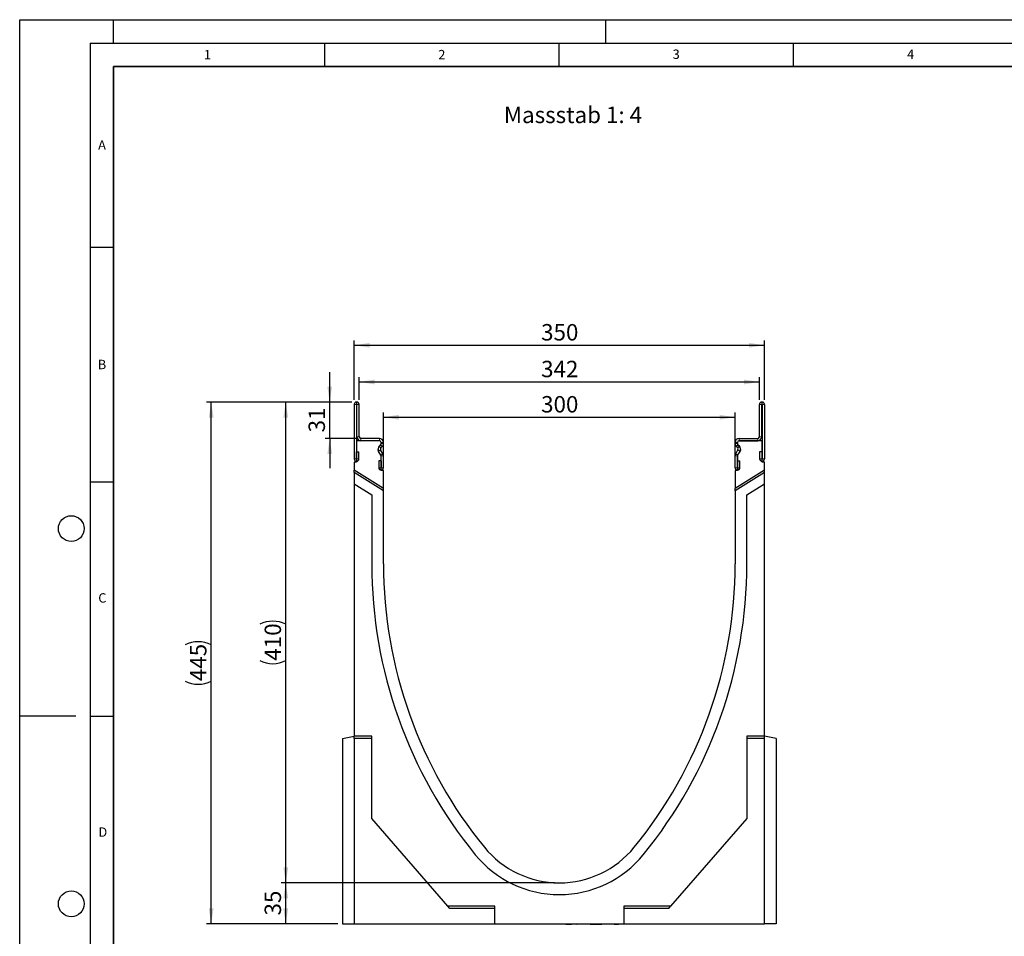
# Model space of a CAD drawing. Units: millimetres. Extents: x 0 to 420, y 0 to 297.
# Drawn here: x 0 to 210, y 102 to 297 of the extents above; entities that cross this region are included whole.
import ezdxf

# ---------------------------------------------------------------- set-up
doc = ezdxf.new("R2010")
doc.units = ezdxf.units.MM
doc.layers.add('LINIEN-DICK', color=7, linetype='Continuous', lineweight=35)
for name, color, linetype in [('LINIEN-DÜNN', 7, 'Continuous'), ('SLD-0', 179, 'Continuous'), ('VORLAGE_TEXT', 7, 'Continuous')]:
    doc.layers.add(name, color=color, linetype=linetype)
doc.styles.add('SLDTEXTSTYLE0', font='TXT', dxfattribs={"width": 0.605})
doc.styles.add('SLDTEXTSTYLE2', font='TXT', dxfattribs={"width": 0.75})
doc.dimstyles.new('SLDDIMSTYLE0', dxfattribs={"dimtxt": 3.5, "dimasz": 3.302, "dimexe": 0, "dimexo": 0.0625, "dimgap": 0.875, "dimtad": 1, "dimlfac": 4, "dimrnd": 1e-09, "dimzin": 12, "dimdsep": 46, "dimtxsty": 'SLDTEXTSTYLE2', "dimsah": 1, "dimcen": 0.09, "dimadec": 0, "dimazin": 3, "dimtfac": 1, "dimtofl": 0, "dimtmove": 0, "dimatfit": 3, "dimfxl": 1, "dimfrac": 2, "dimtolj": 1, "dimtzin": 12, "dimarcsym": 0})
doc.dimstyles.new('SLDDIMSTYLE1', dxfattribs={"dimtxt": 3.5, "dimasz": 3.302, "dimexe": 0, "dimexo": 0.0625, "dimgap": 0.875, "dimtad": 1, "dimdec": 0, "dimlfac": 4, "dimrnd": 1e-09, "dimzin": 12, "dimdsep": 46, "dimtxsty": 'SLDTEXTSTYLE2', "dimsah": 1, "dimcen": 0.09, "dimadec": 0, "dimazin": 3, "dimtfac": 1, "dimtdec": 0, "dimtofl": 0, "dimtmove": 0, "dimatfit": 3, "dimfxl": 1, "dimfrac": 2, "dimtolj": 1, "dimtzin": 12, "dimarcsym": 0})
doc.dimstyles.new('SLDDIMSTYLE2', dxfattribs={"dimtxt": 3.5, "dimasz": 3.302, "dimexe": 0, "dimexo": 0.0625, "dimgap": 0.875, "dimtad": 1, "dimlfac": 4, "dimrnd": 1e-09, "dimzin": 12, "dimdsep": 46, "dimtxsty": 'SLDTEXTSTYLE2', "dimsah": 1, "dimcen": 0.09, "dimadec": 0, "dimazin": 3, "dimtfac": 1, "dimtmove": 0, "dimatfit": 0, "dimfxl": 1, "dimfrac": 2, "dimtolj": 1, "dimtzin": 12, "dimarcsym": 0})

# ---------------------------------------------------------------- blocks, each defined once
blk = doc.blocks.new('_D')
at = {"layer": 'SLD-0'}
for p, q in [((114.09, 112.98), (55.75, 112.98)), ((56.75, 104.23), (56.75, 112.98)), ((67.84, 104.23), (55.75, 104.23))]:
    blk.add_line(p, q, dxfattribs=at)
for points in [[(56.75, 112.98), (56.24, 109.68), (57.26, 109.68)], [(56.75, 104.23), (57.26, 107.53), (56.24, 107.53)]]:
    blk.add_solid(points, dxfattribs=at)
at = {"layer": 'SLD-0', "insert": (52.24, 106.02), "char_height": 3.5, "attachment_point": 1, "rotation": 90, "style": 'SLDTEXTSTYLE2'}
blk.add_mtext('35', dxfattribs=at)
blk = doc.blocks.new('_D_1')
at = {"layer": 'SLD-0'}
for p, q in [((70.84, 215.48), (55.75, 215.48)), ((56.75, 112.98), (56.75, 215.48)), ((114.09, 112.98), (55.75, 112.98))]:
    blk.add_line(p, q, dxfattribs=at)
for centre, start, end in [((53.97, 162.55), 63.4349, 116.5651), ((53.97, 165.91), 243.4349, 296.5651)]:
    blk.add_arc(centre, 6.21, start, end, dxfattribs=at)
for points in [[(56.75, 215.48), (56.24, 212.18), (57.26, 212.18)], [(56.75, 112.98), (57.26, 116.28), (56.24, 116.28)]]:
    blk.add_solid(points, dxfattribs=at)
at = {"layer": 'SLD-0', "insert": (52.24, 160.35), "char_height": 3.5, "attachment_point": 1, "rotation": 90, "style": 'SLDTEXTSTYLE2'}
blk.add_mtext('410', dxfattribs=at)
blk = doc.blocks.new('_D_2')
at = {"layer": 'SLD-0'}
for p, q in [((77.59, 201.9), (77.59, 213.25)), ((77.59, 212.25), (152.59, 212.25)), ((152.59, 201.9), (152.59, 213.25))]:
    blk.add_line(p, q, dxfattribs=at)
for points in [[(77.59, 212.25), (80.89, 211.74), (80.89, 212.76)], [(152.59, 212.25), (149.29, 212.76), (149.29, 211.74)]]:
    blk.add_solid(points, dxfattribs=at)
at = {"layer": 'SLD-0', "insert": (111.21, 216.76), "char_height": 3.5, "attachment_point": 1, "style": 'SLDTEXTSTYLE2'}
blk.add_mtext('300', dxfattribs=at)
blk = doc.blocks.new('_D_3')
at = {"layer": 'SLD-0'}
for p, q in [((72.4, 215.98), (72.4, 220.77)), ((157.78, 215.98), (157.78, 220.77)), ((72.4, 219.77), (157.78, 219.77))]:
    blk.add_line(p, q, dxfattribs=at)
for points in [[(72.4, 219.77), (75.7, 219.26), (75.7, 220.28)], [(157.78, 219.77), (154.47, 220.28), (154.47, 219.26)]]:
    blk.add_solid(points, dxfattribs=at)
at = {"layer": 'SLD-0', "insert": (111.21, 224.28), "char_height": 3.5, "attachment_point": 1, "style": 'SLDTEXTSTYLE2'}
blk.add_mtext('342', dxfattribs=at)
blk = doc.blocks.new('_D_4')
at = {"layer": 'SLD-0'}
for p, q in [((71.34, 215.98), (71.34, 228.59)), ((71.34, 227.59), (158.84, 227.59)), ((158.84, 215.98), (158.84, 228.59))]:
    blk.add_line(p, q, dxfattribs=at)
for points in [[(71.34, 227.59), (74.64, 227.09), (74.64, 228.1)], [(158.84, 227.59), (155.54, 228.1), (155.54, 227.09)]]:
    blk.add_solid(points, dxfattribs=at)
at = {"layer": 'SLD-0', "insert": (111.21, 232.11), "char_height": 3.5, "attachment_point": 1, "style": 'SLDTEXTSTYLE2'}
blk.add_mtext('350', dxfattribs=at)
blk = doc.blocks.new('_D_5')
at = {"layer": 'SLD-0'}
for p, q in [((70.84, 215.48), (39.84, 215.48)), ((40.84, 104.23), (40.84, 215.48)), ((67.84, 104.23), (39.84, 104.23))]:
    blk.add_line(p, q, dxfattribs=at)
for centre, start, end in [((38.06, 158.18), 63.4349, 116.5651), ((38.06, 161.53), 243.4349, 296.5651)]:
    blk.add_arc(centre, 6.21, start, end, dxfattribs=at)
for points in [[(40.84, 215.48), (40.33, 212.18), (41.35, 212.18)], [(40.84, 104.23), (41.35, 107.53), (40.33, 107.53)]]:
    blk.add_solid(points, dxfattribs=at)
at = {"layer": 'SLD-0', "insert": (36.33, 155.98), "char_height": 3.5, "attachment_point": 1, "rotation": 90, "style": 'SLDTEXTSTYLE2'}
blk.add_mtext('445', dxfattribs=at)
blk = doc.blocks.new('_D_6')
at = {"layer": 'SLD-0'}
for p, q in [((66.12, 215.48), (66.12, 221.83)), ((70.84, 215.48), (65.12, 215.48)), ((66.12, 207.73), (66.12, 215.48)), ((71.78, 207.73), (65.12, 207.73)), ((66.12, 207.73), (66.12, 201.38))]:
    blk.add_line(p, q, dxfattribs=at)
for points in [[(66.12, 215.48), (66.63, 218.78), (65.62, 218.78)], [(66.12, 207.73), (65.62, 204.43), (66.63, 204.43)]]:
    blk.add_solid(points, dxfattribs=at)
at = {"layer": 'SLD-0', "insert": (61.61, 209.02), "char_height": 3.5, "attachment_point": 1, "rotation": 90, "style": 'SLDTEXTSTYLE2'}
blk.add_mtext('31', dxfattribs=at)

msp = doc.modelspace()

# ---------------------------------------------------------------- linework, layer by layer
at = {"color": 7, "linetype": 'Continuous', "lineweight": 25}
for p, q in [((71.3394, 214.9794), (71.3394, 203.3667)), ((71.8392, 214.9794), (71.8392, 203.3667)), ((71.9019, 215.4794), (71.8394, 215.4794)), ((71.9019, 214.9797), (71.8394, 214.9797)), ((71.9022, 208.1044), (71.9022, 214.9794)), ((72.4019, 208.1044), (72.4019, 214.9794)), ((157.7769, 208.1044), (157.7769, 214.9794)), ((158.2767, 208.1044), (158.2767, 214.9794)), ((158.2769, 215.4794), (158.3394, 215.4794)), ((158.2769, 214.9797), (158.3394, 214.9797)), ((158.3397, 214.9794), (158.3397, 203.3667)), ((158.8394, 214.9794), (158.8394, 203.3667)), ((71.8394, 207.2297), (71.8394, 202.6922)), ((76.7142, 207.2297), (71.8394, 207.2297)), ((76.7144, 207.7294), (72.7769, 207.7294)), ((76.7144, 207.2297), (72.7769, 207.2297)), ((76.5697, 205.8394), (77.0121, 206.417)), ((76.6904, 206.0962), (76.9802, 206.387)), ((77.0444, 205.7434), (77.3342, 206.0341)), ((77.0894, 206.6452), (77.0894, 206.8544)), ((77.0897, 206.6519), (77.0897, 206.8544)), ((77.5894, 206.6519), (77.5894, 206.8544)), ((152.5894, 206.6519), (152.5894, 206.8544)), ((153.1345, 205.7434), (152.8447, 206.0341)), ((153.0892, 206.6519), (153.0892, 206.8544)), ((153.0894, 206.8544), (153.0894, 206.6452)), ((153.6091, 205.8394), (153.1668, 206.417)), ((153.4885, 206.0962), (153.1987, 206.387)), ((153.4644, 207.7294), (157.4019, 207.7294)), ((153.4644, 207.2297), (157.4019, 207.2297)), ((158.3394, 207.2297), (153.4647, 207.2297)), ((158.3394, 202.6922), (158.3394, 207.2297)), ((71.8642, 204.8544), (72.3639, 204.8544)), ((71.8642, 203.3667), (71.8642, 204.8544)), ((72.3639, 203.3667), (72.3639, 204.8544)), ((77.0397, 204.1949), (76.5518, 205.0423)), ((77.0121, 204.2287), (76.5697, 204.8062)), ((77.4728, 204.4442), (76.985, 205.2916)), ((77.0894, 200.9047), (77.0894, 204.0042)), ((77.0897, 201.4917), (77.0897, 204.0077)), ((77.5894, 201.4917), (77.5894, 204.0077)), ((152.5894, 201.4917), (152.5894, 204.0077)), ((152.7061, 204.4442), (153.1939, 205.2916)), ((153.0892, 201.4917), (153.0892, 204.0077)), ((153.0894, 204.0042), (153.0894, 200.9047)), ((153.1392, 204.1949), (153.627, 205.0423)), ((153.1668, 204.2287), (153.6091, 204.8062)), ((157.8149, 204.8544), (157.8149, 203.3667)), ((158.3147, 204.8544), (157.8149, 204.8544)), ((158.3147, 204.8544), (158.3147, 203.3667)), ((71.3394, 202.6922), (71.3394, 200.9797)), ((71.8394, 202.6922), (71.3394, 202.6922)), ((77.0647, 202.9794), (76.5649, 202.9794)), ((76.5649, 202.9794), (76.5649, 201.4917)), ((77.0647, 202.9794), (77.0647, 201.4917)), ((153.1142, 202.9794), (153.6139, 202.9794)), ((153.1142, 201.4917), (153.1142, 202.9794)), ((153.6139, 201.4917), (153.6139, 202.9794)), ((158.8394, 202.6922), (158.3394, 202.6922)), ((158.8394, 200.9797), (158.8394, 202.6922)), ((77.5894, 197.0743), (71.3394, 200.9797)), ((71.3394, 200.4599), (71.3394, 200.9797)), ((77.5894, 196.5545), (71.3394, 200.4599)), ((71.3394, 200.4599), (71.3394, 198.0318)), ((77.5894, 200.9047), (77.0894, 200.9047)), ((77.5894, 197.0743), (77.5894, 200.9047)), ((158.8394, 200.9797), (152.5894, 197.0743)), ((152.5894, 200.9047), (152.5894, 197.0743)), ((153.0894, 200.9047), (152.5894, 200.9047)), ((158.8394, 200.4599), (152.5894, 196.5545)), ((158.8394, 200.4599), (158.8394, 200.9797)), ((158.8394, 198.0318), (158.8394, 200.4599)), ((71.3394, 198.0318), (71.3394, 144.2297)), ((71.3394, 198.0318), (75.0894, 195.6885)), ((155.0894, 195.6885), (158.8394, 198.0318)), ((158.8394, 144.2297), (158.8394, 198.0318)), ((75.0894, 195.6885), (75.0894, 180.9797)), ((77.5894, 196.5545), (77.5894, 197.0743)), ((77.5894, 180.9797), (77.5894, 196.5545)), ((152.5894, 196.5545), (152.5894, 197.0743)), ((152.5894, 196.5545), (152.5894, 180.9797)), ((155.0894, 180.9797), (155.0894, 195.6885)), ((68.8394, 143.7889), (71.3394, 144.2297)), ((68.8394, 143.7889), (68.8394, 104.2297)), ((75.0894, 144.2297), (71.3394, 144.2297)), ((71.3394, 143.7889), (71.3394, 144.2297)), ((75.0894, 143.7889), (71.3394, 143.7889)), ((71.3394, 143.7889), (71.3394, 104.2297)), ((75.0894, 126.7297), (75.0894, 144.2297)), ((158.8394, 144.2297), (155.0894, 144.2297)), ((155.0894, 144.2297), (155.0894, 126.7297)), ((158.8394, 143.7889), (155.0894, 143.7889)), ((158.8394, 143.7889), (158.8394, 144.2297)), ((161.3394, 143.7889), (158.8394, 144.2297)), ((158.8394, 104.2297), (158.8394, 143.7889)), ((161.3394, 143.7889), (161.3394, 104.2297)), ((91.3394, 107.9797), (75.0894, 126.7297)), ((155.0894, 126.7297), (138.8394, 107.9797)), ((101.3394, 107.9797), (91.3394, 107.9797)), ((91.7215, 107.5389), (91.3394, 107.9797)), ((101.3394, 107.5389), (91.7215, 107.5389)), ((101.3394, 104.2297), (101.3394, 107.9797)), ((138.8394, 107.9797), (128.8394, 107.9797)), ((128.8394, 107.9797), (128.8394, 104.2297)), ((138.4574, 107.5389), (128.8394, 107.5389)), ((138.4574, 107.5389), (138.8394, 107.9797)), ((68.8394, 104.2297), (71.3394, 104.2297)), ((71.3394, 104.2297), (101.3394, 104.2297)), ((87.5685, 104.2297), (87.5685, 104.1797)), ((87.5685, 104.2297), (87.5685, 104.1797)), ((88.4122, 104.1797), (88.4122, 104.2297)), ((88.4122, 104.1797), (88.4122, 104.2297)), ((101.3394, 104.2297), (128.8394, 104.2297)), ((115.1, 104.2297), (115.1, 104.1797)), ((116.2446, 104.1734), (116.2446, 104.2297)), ((116.5055, 104.1797), (116.5055, 104.2297)), ((116.5055, 104.1797), (116.6909, 104.1797)), ((116.6909, 104.1797), (116.6909, 104.2297)), ((116.6909, 104.1797), (117.4077, 104.1797)), ((117.4077, 104.1797), (117.4077, 104.2297)), ((117.4077, 104.1797), (117.5809, 104.1797)), ((117.5809, 104.1797), (117.5809, 104.2297)), ((117.5809, 104.1797), (117.674, 104.1797)), ((117.674, 104.1797), (117.674, 104.2297)), ((117.8931, 104.2297), (117.8931, 104.1797)), ((118.7584, 104.1734), (118.7584, 104.2297)), ((118.7986, 104.1797), (118.8501, 104.1797)), ((118.8501, 104.1797), (118.8501, 104.2297)), ((118.8501, 104.1797), (118.8681, 104.1797)), ((118.8681, 104.1797), (118.8681, 104.2297)), ((118.9974, 104.2297), (118.9974, 104.1734)), ((119.919, 104.1734), (119.919, 104.2297)), ((120.0821, 104.2297), (120.0821, 104.1734)), ((121.0169, 104.1734), (121.0169, 104.2297)), ((121.6515, 104.2297), (121.6515, 104.1797)), ((121.6515, 104.1797), (122.6181, 104.1797)), ((122.6181, 104.1797), (122.6181, 104.2297)), ((122.6181, 104.1797), (122.6559, 104.1797)), ((122.6559, 104.1797), (122.6559, 104.2297)), ((122.7347, 104.1797), (122.7347, 104.2297)), ((122.7347, 104.1797), (122.9114, 104.1797)), ((122.9114, 104.1797), (122.9114, 104.2297)), ((122.9114, 104.1797), (123.5948, 104.1797)), ((123.5948, 104.1797), (123.5948, 104.2297)), ((123.5948, 104.1797), (123.7599, 104.1797)), ((123.7599, 104.1797), (123.7599, 104.2297)), ((123.7599, 104.1797), (124.1477, 104.1797)), ((124.0638, 104.1797), (124.0638, 104.2297)), ((125.0985, 104.1734), (125.0985, 104.2297)), ((125.2851, 104.1797), (125.2851, 104.2297)), ((126.4519, 104.1734), (126.4519, 104.2297)), ((126.7759, 104.1797), (126.7759, 104.2297)), ((126.7759, 104.1797), (127.4282, 104.1797)), ((127.4282, 104.1797), (127.4282, 104.2297)), ((127.4282, 104.1797), (127.4968, 104.1797)), ((127.4968, 104.1797), (127.4968, 104.2297)), ((127.4968, 104.1797), (127.7404, 104.1797)), ((127.7404, 104.2297), (127.7404, 104.1797)), ((127.8091, 104.1797), (127.7404, 104.1797)), ((127.8091, 104.1797), (127.8091, 104.2297)), ((128.8394, 104.2297), (158.8394, 104.2297)), ((161.3394, 104.2297), (158.8394, 104.2297))]:
    msp.add_line(p, q, dxfattribs=at)
at = {"color": 8, "linetype": 'Continuous', "lineweight": 18}
for p, q in [((71.8392, 214.9794), (71.3394, 214.9794)), ((71.8394, 215.4794), (71.8394, 214.9797)), ((71.9019, 214.9797), (71.9019, 215.4794)), ((72.4019, 214.9794), (71.9022, 214.9794)), ((158.2767, 214.9794), (157.7769, 214.9794)), ((158.2769, 215.4794), (158.2769, 214.9797)), ((158.3394, 214.9797), (158.3394, 215.4794)), ((158.8394, 214.9794), (158.3397, 214.9794)), ((71.9022, 208.1044), (72.4019, 208.1044)), ((157.7769, 208.1044), (158.2767, 208.1044)), ((72.7769, 207.7294), (72.7769, 207.2297)), ((76.6904, 206.0962), (77.0444, 205.7434)), ((76.7144, 207.2297), (76.7144, 207.7294)), ((77.3342, 206.0341), (76.9802, 206.387)), ((77.5894, 206.8544), (77.0897, 206.8544)), ((77.0897, 206.6519), (77.5894, 206.6519)), ((153.0892, 206.8544), (152.5894, 206.8544)), ((152.5894, 206.6519), (153.0892, 206.6519)), ((153.1987, 206.387), (152.8447, 206.0341)), ((153.1345, 205.7434), (153.4885, 206.0962)), ((153.4644, 207.7294), (153.4644, 207.2297)), ((157.4019, 207.2297), (157.4019, 207.7294)), ((76.985, 205.2916), (76.5518, 205.0423)), ((77.0397, 204.1949), (77.4728, 204.4442)), ((77.5894, 204.0077), (77.0897, 204.0077)), ((153.0892, 204.0077), (152.5894, 204.0077)), ((152.7061, 204.4442), (153.1392, 204.1949)), ((153.627, 205.0423), (153.1939, 205.2916)), ((71.8392, 203.3667), (71.3394, 203.3667)), ((71.8642, 203.3667), (72.3639, 203.3667)), ((158.3147, 203.3667), (157.8149, 203.3667)), ((158.3397, 203.3667), (158.8394, 203.3667)), ((77.0647, 201.4917), (76.5649, 201.4917)), ((77.0897, 201.4917), (77.5894, 201.4917)), ((153.0892, 201.4917), (152.5894, 201.4917)), ((153.1142, 201.4917), (153.6139, 201.4917)), ((119.5517, 104.2297), (119.5517, 104.1797)), ((120.6174, 104.2297), (120.6174, 104.1797))]:
    msp.add_line(p, q, dxfattribs=at)
at = {"color": 7, "linetype": 'Continuous', "lineweight": 25}
for centre, radius, start, end in [((71.8394, 214.9794), 0.5, 90, 180), ((71.8394, 214.9794), 0.00025, 90, 180), ((71.9019, 214.9794), 0.5, 0, 90), ((71.9019, 214.9794), 0.00025, 0, 90), ((158.2769, 214.9794), 0.5, 90, 180), ((158.2769, 214.9794), 0.00025, 90, 180), ((158.3394, 214.9794), 0.5, 0, 90), ((158.3394, 214.9794), 0.00025, 0, 90), ((72.7769, 208.1044), 0.8748, 180, 270), ((72.7769, 208.1044), 0.375, 180, 270), ((157.4019, 208.1044), 0.375, 270, 360), ((157.4019, 208.1044), 0.8748, 270, 360), ((77.2442, 205.3228), 0.8496, 142.550853, 217.449955), ((77.31, 205.4787), 0.8748, 135.091893, 209.926703), ((76.7142, 206.8544), 0.3753, 0, 90), ((76.7144, 206.8544), 0.875, 360, 90), ((76.7144, 206.8544), 0.3753, 360, 90), ((76.7144, 206.6519), 0.3753, 315.091893, 360), ((76.7142, 206.6452), 0.3753, 322.550853, 0), ((76.7144, 206.6519), 0.875, 315.091893, 360), ((153.4644, 206.8544), 0.875, 90, 180), ((153.4644, 206.6519), 0.875, 180, 224.908107), ((153.4644, 206.8544), 0.3753, 90, 180), ((153.4644, 206.6519), 0.3753, 180, 224.908107), ((153.4647, 206.8544), 0.3753, 90, 180), ((153.4647, 206.6452), 0.3753, 180, 217.449147), ((152.8689, 205.4787), 0.8748, 330.073297, 44.908107), ((152.9347, 205.3228), 0.8496, 322.550045, 37.449147), ((77.31, 205.4787), 0.375, 135.091893, 209.926703), ((76.7142, 204.0005), 0.3753, 0.57122, 37.449955), ((76.7144, 204.0077), 0.3753, 360, 29.926703), ((76.7144, 204.0077), 0.875, 360, 29.926703), ((153.4644, 204.0077), 0.875, 150.073297, 180), ((153.4644, 204.0077), 0.3753, 150.073297, 180), ((153.4647, 204.0005), 0.3753, 142.550045, 179.42878), ((152.8689, 205.4787), 0.375, 330.073297, 44.908107), ((71.8517, 203.3667), 0.5123, 180, 360), ((71.8517, 203.3667), 0.0125, 180, 0), ((158.3272, 203.3667), 0.5123, 180, 0), ((158.3272, 203.3667), 0.0125, 180, 0), ((77.0772, 201.4917), 0.5123, 180, 360), ((77.0772, 201.4917), 0.0125, 180, 0), ((153.1017, 201.4917), 0.5123, 180, 0), ((153.1017, 201.4917), 0.0125, 180, 0), ((173.1524, 180.9797), 98.063, 180, 219.211852), ((173.1524, 180.9797), 95.563, 180, 219.211852), ((57.0265, 180.9797), 95.563, 320.788148, 0), ((57.0265, 180.9797), 98.063, 320.788148, 0), ((115.0894, 133.6047), 20.625, 219.211852, 320.788148), ((115.0894, 133.6047), 23.125, 219.211852, 320.788148)]:
    msp.add_arc(centre, radius, start, end, dxfattribs=at)
at = {"layer": 'LINIEN-DICK'}
for p, q in [((20, 287), (20, 10)), ((410, 287), (20, 287))]:
    msp.add_line(p, q, dxfattribs=at)
at = {"layer": 'LINIEN-DÜNN'}
for p, q in [((0, 0), (0, 297)), ((0, 297), (420, 297)), ((20, 292), (20, 297)), ((125, 292), (125, 297)), ((15, 292), (415, 292)), ((15, 292), (15, 5)), ((65, 292), (65, 287)), ((115, 292), (115, 287)), ((165, 292), (165, 287)), ((15, 248.5), (20, 248.5)), ((15, 198.5), (20, 198.5)), ((12, 148.5), (0, 148.5)), ((15, 148.5), (20, 148.5))]:
    msp.add_line(p, q, dxfattribs=at)
for centre in [(11, 188.5), (11, 108.5)]:
    msp.add_circle(centre, 2.75, dxfattribs=at)

# ---------------------------------------------------------------- texts
at = {"layer": 'SLD-0', "insert": (103.2691, 278.456), "char_height": 3.5, "attachment_point": 1, "style": 'SLDTEXTSTYLE2'}
msp.add_mtext('Massstab 1: 4', dxfattribs=at)
at = {"layer": 'VORLAGE_TEXT', "char_height": 2, "attachment_point": 2, "style": 'SLDTEXTSTYLE0'}
for s, insert in [('1', (40.051, 290.553)), ('2', (90.0332, 290.5567)), ('3', (140.0166, 290.6379)), ('4', (190.03, 290.6343)), ('A', (17.561, 271.2966)), ('B', (17.5517, 224.4926)), ('C', (17.6275, 174.7262)), ('D', (17.7359, 124.8018))]:
    msp.add_mtext(s, dxfattribs=dict(at, insert=insert))

# ---------------------------------------------------------------- dimensions: what is measured, and where the dimension line sits
at = {"layer": 'SLD-0'}
for base, p1, p2, dimstyle, picture, middle in [((158.8394, 227.5947), (71.3394, 214.9794), (158.8394, 214.9794), 'SLDDIMSTYLE1', '_D_4', (115.0894, 227.5947)), ((157.7769455804, 219.7670758406), (72.4019455806, 214.9794482082), (157.7769455804, 214.9794482083), 'SLDDIMSTYLE1', '_D_3', (115.0894455805, 219.7670758406)), ((152.5894, 212.248), (77.5894, 200.9047), (152.5894, 200.9047), 'SLDDIMSTYLE0', '_D_2', (115.0894, 212.248))]:
    dim = msp.add_linear_dim(base=base, p1=p1, p2=p2, dimstyle=dimstyle, dxfattribs=at)
    dim.commit()
    dim.dimension.update_dxf_attribs({"geometry": picture, "text_midpoint": middle, "dimtype": 160})
for base, p1, p2, dimstyle, picture, middle in [((66.1243, 215.4794), (72.7769, 207.7294), (71.8394, 215.4794), 'SLDDIMSTYLE2', '_D_6', (66.1243, 211.6044)), ((56.749, 112.9797), (68.8394, 104.2297), (115.0894, 112.9797), 'SLDDIMSTYLE0', '_D', (56.749, 108.6047))]:
    dim = msp.add_linear_dim(base=base, p1=p1, p2=p2, angle=90, dimstyle=dimstyle, dxfattribs=at)
    dim.commit()
    dim.dimension.update_dxf_attribs({"geometry": picture, "text_midpoint": middle, "dimtype": 160})
for base, p1, picture, middle in [((40.8394, 215.4794), (68.8394, 104.2297), '_D_5', (40.8394, 159.8546)), ((56.749, 215.4794), (115.0894, 112.9797), '_D_1', (56.749, 164.2296))]:
    dim = msp.add_linear_dim(base=base, p1=p1, p2=(71.8394, 215.4794), angle=90, text='(<>)', dimstyle='SLDDIMSTYLE0', dxfattribs=at)
    dim.commit()
    dim.dimension.update_dxf_attribs({"geometry": picture, "text_midpoint": middle, "dimtype": 160})

doc.saveas('drawing.dxf')
